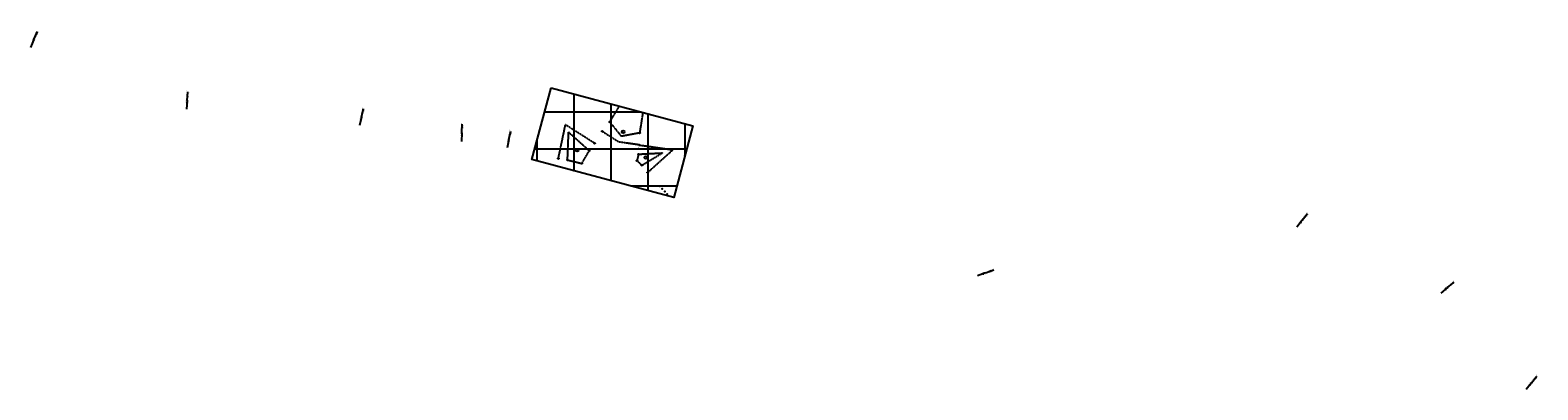
# Model space of a CAD drawing. Units: millimetres. Extents: x 203200 to 762208, y 8099288 to 8156643.
# Drawn here: x 754062 to 762208, y 8154696 to 8156643 of the extents above; entities that cross this region are included whole.
import ezdxf
from ezdxf.enums import TextEntityAlignment as Align

# ---------------------------------------------------------------- set-up
doc = ezdxf.new("R2010")
doc.units = ezdxf.units.MM
doc.linetypes.add('DASHED', pattern=[0.75, 0.5, -0.25])
doc.layers.get('0').update_dxf_attribs({"linetype": 'CONTINUOUS'})
for name, color, linetype in [('ALCANTARILLA-PLANTA', 7, 'CONTINUOUS'), ('coordenadas', 254, 'CONTINUOUS'), ('G-TEXTOS-COORDENADAS', 2, 'CONTINUOUS'), ('PLAN_STATIONS', 7, 'CONTINUOUS'), ('PLAN_TANGENTS', 7, 'CONTINUOUS')]:
    doc.layers.add(name, color=color, linetype=linetype)
doc.styles.add('PLAN_STATIONS', font='SIMPLEX')
doc.styles.add('ROMANS', font='romans.shx', dxfattribs={"height": 4})

# ---------------------------------------------------------------- blocks, each defined once
blk = doc.blocks.new('Alc-Planta')
at = {"layer": 'ALCANTARILLA-PLANTA'}
for p, q in [((0, 46.3), (0, 92.4)), ((-1.7, 35.8), (0, 30.7)), ((0, 46.3), (0, 0)), ((0, 30.7), (2.3, 35.8))]:
    blk.add_line(p, q, dxfattribs=at)
for tag, p in [('D', (-3.3, 81.3)), ('LONG.', (6.9, 67.6)), ('PROG.', (-3.7, 30.8)), ('TMC', (-3.3, 63.7)), ('COND.', (7.3, 44))]:
    blk.add_attdef(tag, p, '', height=3.8, rotation=90)
at = {"layer": 'ALCANTARILLA-PLANTA', "style": 'ROMANS'}
blk.add_text('0+000', height=0.02, rotation=90, dxfattribs=at).set_placement((0, 30.7), align=Align.MIDDLE_CENTER)
blk = doc.blocks.new('cir')
at = {"color": 0, "linetype": 'ByBlock'}
blk.add_circle((0, 0), 0.00417, dxfattribs=at)
blk.add_point((0, 0), dxfattribs=at)
blk = doc.blocks.new('majortic')
at = {"color": 0, "linetype": 'ByBlock'}
blk.add_lwpolyline([(0, -0.0007), (0, 0.0007)], dxfattribs=at)
blk.add_point((0, 0), dxfattribs=at)
blk = doc.blocks.new('minortic')
at = {"color": 0, "linetype": 'ByBlock'}
blk.add_lwpolyline([(0, 0), (0, 0.001)], dxfattribs=at)
blk.add_point((0, 0), dxfattribs=at)

msp = doc.modelspace()

# ---------------------------------------------------------------- linework, layer by layer
at = {"layer": 'coordenadas'}
for p, q in [((757000, 8156297), (757000, 8155882.3)), ((756841.9, 8156200), (757361.8, 8156200)), ((757200, 8156243.4), (757200, 8155828.7)), ((757400, 8156189.8), (757400, 8155775.1)), ((757600, 8156136.2), (757600, 8155963.4)), ((756800, 8156043.6), (756800, 8155935.9)), ((756788.3, 8156000), (757609.8, 8156000)), ((757307.2, 8155800), (757556.2, 8155800))]:
    msp.add_line(p, q, dxfattribs=at)
at = {"layer": 'coordenadas', "elevation": 66}
msp.add_lwpolyline([(756876.7, 8156330), (757643.2, 8156124.6), (757539.5, 8155737.7), (756773.1, 8155943.1)], close=True, dxfattribs=at)
at = {"layer": 'coordenadas'}
for centre in [(757000, 8156297), (756841.9, 8156200), (757200, 8156243.4), (757361.8, 8156200), (757400, 8156189.8), (757600, 8156136.2), (756800, 8156043.6), (756788.3, 8156000), (756800, 8155935.9), (757600, 8155963.4), (757609.8, 8156000), (757000, 8155882.3), (757200, 8155828.7), (757307.2, 8155800), (757400, 8155775.1), (757556.2, 8155800)]:
    msp.add_circle(centre, 0.1, dxfattribs=at)
at = {"layer": 'G-TEXTOS-COORDENADAS'}
for centre in [(757266.1, 8156092, 66), (757017.9, 8155992.6, 66), (757387.8, 8155953, 66)]:
    msp.add_circle(centre, 7.31, dxfattribs=at)
at = {"layer": 'PLAN_TANGENTS', "color": 1, "linetype": 'DASHED'}
for p, q in [((757193.7, 8156145.8, 66), (757245.3, 8156229.9, 66)), ((757372.2, 8156195.9, 66), (757354.9, 8156086.3, 66)), ((756916.2, 8155947.7, 66), (756954.5, 8156130.5, 66)), ((757112.1, 8156030.3, 66), (756954.5, 8156130.5, 66)), ((757153.3, 8156095.2, 66), (757245.1, 8156036.9, 66)), ((757193.7, 8156145.8, 66), (757256.6, 8156068, 66)), ((756965.6, 8155940.2, 66), (756971.5, 8156090.1, 66)), ((757083, 8155989.7, 66), (756971.5, 8156090.1, 66)), ((757352.8, 8156021.7, 66), (757245.1, 8156036.9, 66)), ((757354.9, 8156086.3, 66), (757256.6, 8156068, 66)), ((757352.7, 8156021.3, 66), (757535.3, 8155995.4, 66)), ((756965.6, 8155940.2, 66), (757042.8, 8155921.2, 66)), ((757042.8, 8155921.2, 66), (757083, 8155989.7, 66)), ((757348.9, 8155971.5, 66), (757340.7, 8155936.2, 66)), ((757340.7, 8155936.2, 66), (757367.2, 8155911.4, 66)), ((757348.9, 8155971.5, 66), (757478.7, 8155978.2, 66)), ((757367.2, 8155911.4, 66), (757478.7, 8155978.2, 66)), ((757398.1, 8155872.2, 66), (757535.3, 8155995.4, 66))]:
    msp.add_line(p, q, dxfattribs=at)

# ---------------------------------------------------------------- block references
at = {"layer": 'ALCANTARILLA-PLANTA', "color": 4, "yscale": 1.00800000037998, "zscale": 1.008}
for p, xscale, rotation, values in [((754064, 8156549.4), 1.007999999849682, 336.1585281323856, {'LONG.': 'L=112.96m.', 'COND.': '(P)', 'D': '1 Ø 36"', 'TMC': 'PEAD', 'PROG.': '1+130.00'}), ((754907, 8156215.3), 1.007999999997769, 355.1116741517925, {'LONG.': 'L=14.21m.', 'COND.': '(P)', 'D': '1 Ø 36"', 'TMC': 'PEAD', 'PROG.': '2+040.00'}), ((755841.6, 8156127.3), 1.007999999932291, 346.2406108451064, {'LONG.': 'L=14.84m.', 'COND.': '(P)', 'D': '1 Ø 36"', 'TMC': 'PEAD', 'PROG.': '3+040.00'}), ((756392.8, 8156040.9), 1.008000000011798, 357.371931131146, {'LONG.': 'L=13.65m.', 'COND.': '(P)', 'D': '1 Ø 36"', 'TMC': 'PEAD', 'PROG.': '3+600.00'}), ((756639.6, 8156005.6), 1.008000000077135, 348.175238442832, {'LONG.': 'L=13.79m.', 'COND.': '(P)', 'D': '1 Ø 36"', 'TMC': 'PEAD', 'PROG.': '3+850.00'}), ((760906.3, 8155577.4), 1.007999999890614, 321.5504239292402, {'LONG.': 'L=13.26m.', 'COND.': '(P)', 'D': '1 Ø 36"', 'TMC': 'PEAD', 'PROG.': '11+003.00'}), ((759180.4, 8155313.6), 1.007999999725479, 289.8238687843075, {'LONG.': 'L=14.96m.', 'COND.': '(P)', 'D': '1 Ø 36"', 'TMC': 'PEAD', 'PROG.': '8+020.00'}), ((761683.5, 8155219.6), 1.008000000192435, 309.9795304832584, {'LONG.': 'L=13.38m.', 'COND.': '(P)', 'D': '1 Ø 36"', 'TMC': 'PEAD', 'PROG.': '11+900.00'}), ((762144.8, 8154697.6), 1.007999999970826, 321.7546320487934, {'LONG.': 'L=15.38m.', 'COND.': '(P)', 'D': '1 Ø 36"', 'TMC': 'PEAD', 'PROG.': '12+597.88'})]:
    msp.add_blockref('Alc-Planta', p, dxfattribs=dict(at, xscale=xscale, rotation=rotation)).add_auto_attribs(values)
at = {"layer": 'PLAN_STATIONS', "color": 7, "linetype": 'Continuous', "zscale": 2}
for name, p, xscale, yscale, rotation in [('majortic', (757349.9, 8155999.7, 66), 1000.000000000274, 999.9999999997154, 264.0382672859768), ('minortic', (757463.9, 8155799, 66), 600.0000000001208, 600.0000000000092, 311.9299285927671), ('minortic', (757477.2, 8155784.2, 66), 600.0000000001208, 600.0000000000092, 311.9299285927671), ('minortic', (757490.6, 8155769.3, 66), 600.0000000001208, 600.0000000000092, 311.9299285927671), ('majortic', (757504, 8155754.4, 66), 999.9999999999704, 999.9999999997154, 311.929928592779)]:
    msp.add_blockref(name, p, dxfattribs=dict(at, xscale=xscale, yscale=yscale, rotation=rotation))
at = {"layer": 'PLAN_TANGENTS', "color": 1, "linetype": 'DASHED', "yscale": 600.0000000000092, "zscale": 2}
for p, xscale, rotation in [((757153.3, 8156095.2, 66), 600.0000000000632, 327.5769393495406), ((757193.7, 8156145.8, 66), 600.0000000000848, 308.9558110077495), ((757112.1, 8156030.3, 66), 600.0000000000632, 147.5769393495407), ((757352.7, 8156021.3, 66), 600.0000000000226, 351.9404230640711), ((757352.8, 8156021.7, 66), 600.0000000000226, 171.9404230640712), ((757354.9, 8156086.3, 66), 599.9999999999792, 190.5615514058753), ((756916.2, 8155947.7, 66), 599.9999999997234, 78.17516601740387), ((756965.6, 8155940.2, 66), 599.9999999996163, 87.72446260302176), ((757083, 8155989.7, 66), 599.9999999998779, 138.0276427642982), ((757340.7, 8155936.2, 66), 600.0000000001854, 326.9456702997518), ((757348.9, 8155971.5, 66), 599.9999999999369, 2.958842201113446), ((757042.8, 8155921.2, 66), 600.0000000001261, 43.4742793513526), ((757367.2, 8155911.4, 66), 600.0000000001177, 30.91150945569697), ((757398.1, 8155872.2, 66), 600.0000000002074, 41.92992859275966)]:
    msp.add_blockref('cir', p, dxfattribs=dict(at, xscale=xscale, rotation=rotation))

# ---------------------------------------------------------------- texts
at = {"layer": 'coordenadas', "style": 'ROMANS'}
for s, p in [('757000 E', (756999, 8156296)), ('757200 E', (757199, 8156242.4)), ('757400 E', (757399, 8156188.8)), ('757600 E', (757599, 8156135.2))]:
    msp.add_text(s, height=4, rotation=90, dxfattribs=at).set_placement(p, align=Align.RIGHT)
for s, p in [('8156200 N', (756842.9, 8156201)), ('8156000 N', (756789.3, 8156001)), ('8155800 N', (757308.2, 8155801))]:
    msp.add_text(s, height=4, dxfattribs=at).set_placement(p)
for s, p in [('8156200 N', (757359.8, 8156201)), ('8156000 N', (757607.8, 8156001)), ('8155800 N', (757554.2, 8155801))]:
    msp.add_text(s, height=4, dxfattribs=at).set_placement(p, align=Align.RIGHT)
for s, p in [('756800 E', (756799, 8155936.9)), ('757600 E', (757599, 8155964.4)), ('757000 E', (756999, 8155883.3)), ('757200 E', (757199, 8155829.7)), ('757400 E', (757399, 8155776.1))]:
    msp.add_text(s, height=4, rotation=90, dxfattribs=at).set_placement(p)
at = {"layer": 'PLAN_STATIONS', "color": 7, "style": 'PLAN_STATIONS'}
for s, p in [('10', (757266.3, 8156092.7, 66)), ('9', (757018, 8155993.3, 66)), ('11', (757388, 8155953.7, 66))]:
    msp.add_text(s, height=5, rotation=345, dxfattribs=at).set_placement(p, align=Align.MIDDLE_CENTER)

doc.saveas('drawing.dxf')
